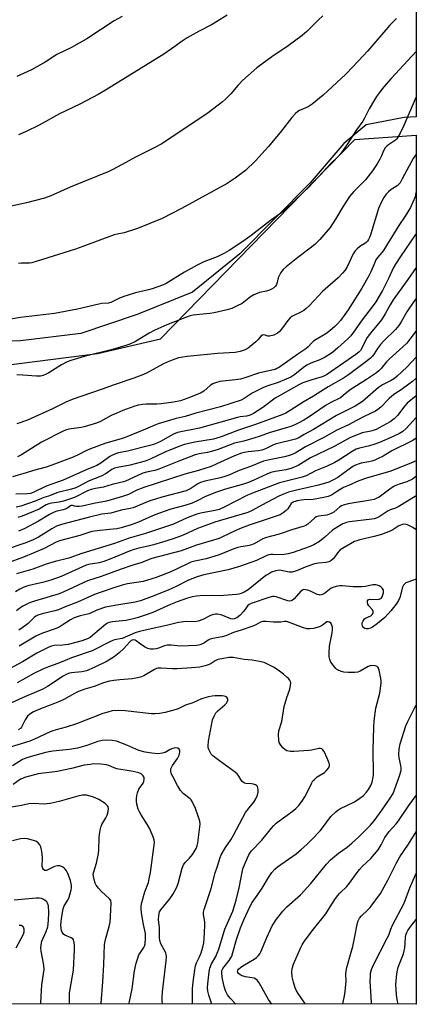
# Model space of a CAD drawing. Units: inches. Extents: x 1261770 to 1267770, y 589449 to 593450.
# Drawn here: x 1267619 to 1267770, y 589449 to 589825 of the extents above; entities that cross this region are included whole.
import ezdxf

# ---------------------------------------------------------------- set-up
doc = ezdxf.new("R2010")
doc.units = ezdxf.units.IN
doc.header["$MEASUREMENT"] = 0
for name, color, linetype in [('NTRL-Farm Land', 3, 'Continuous'), ('NTRL-Trees', 3, 'Continuous'), ('Undefined', 1, 'Continuous')]:
    doc.layers.add(name, color=color, linetype=linetype)

msp = doc.modelspace()

# ---------------------------------------------------------------- linework, layer by layer
at = {"layer": 'NTRL-Farm Land'}
msp.add_lwpolyline([(1267619.36, 589702.1), (1267592.23, 589701.43), (1267544.64, 589702.4), (1267529.32, 589710.04), (1267526.31, 589714.09), (1267523.98, 589716.46), (1267566.36, 589928.69), (1267647.29, 590283.57), (1267650.97, 590309.55), (1267665.26, 590368.27), (1267669.29, 590407.34), (1267770.27, 590845.57), (1267770.19, 589787.54), (1267765.61, 589787.31), (1267751.15, 589784.55), (1267742.68, 589777.4), (1267729.83, 589762.39), (1267702.99, 589735.34), (1267684.94, 589720.65), (1267663.85, 589712.24), (1267642.37, 589704.95)], close=True, dxfattribs=at)
at = {"layer": 'NTRL-Trees'}
msp.add_lwpolyline([(1267291.83, 590602.21), (1267240.08, 590471.24), (1267232.61, 590448.76), (1267172.03, 590318.47), (1267161.94, 590231.46), (1267179.59, 590152.01), (1267231.48, 590061.1), (1267251.58, 590000.86), (1267282.82, 589944.86), (1267324.27, 589884.91), (1267376.35, 589815.23), (1267448.13, 589737.82), (1267489.96, 589709.75), (1267567.04, 589686.96), (1267648.67, 589697.27), (1267672.76, 589702.9), (1267746.81, 589778.89), (1267770.18, 589780.61), (1267770.15, 589449.22), (1266640.25, 589449.34)], dxfattribs=at)
at = {"layer": 'Undefined'}
for points, elevation in [([(1267734.67, 589826.04), (1267732.94, 589824.52), (1267728.47, 589820.09), (1267726.76, 589818.6), (1267721.41, 589814.59), (1267715.23, 589810.42), (1267709.51, 589806.17), (1267704, 589801.35), (1267702.2, 589799.43), (1267699.53, 589796.33), (1267697.5, 589794.27), (1267696.43, 589793.3), (1267690.86, 589789.05), (1267673.2, 589777.27), (1267670.58, 589775.86), (1267663.23, 589772.17), (1267659.55, 589770.09), (1267654.57, 589767.49), (1267652.98, 589766.74), (1267638.33, 589760.77), (1267630.92, 589757.47), (1267628.51, 589756.58), (1267621.58, 589754.79), (1267613.52, 589752.93)], 652), ([(1267658.15, 589825.81), (1267655.11, 589824.12), (1267644.68, 589817.26), (1267638.78, 589814.02), (1267633.24, 589811.3), (1267628.74, 589808.32), (1267623.53, 589805.51), (1267617.96, 589802.88)], 656), ([(1267762.72, 589825), (1267760.15, 589822.46), (1267751.78, 589812.71), (1267746.11, 589806.56), (1267743.45, 589803.84), (1267734.71, 589795.79), (1267730.6, 589792.4), (1267729.03, 589791.36), (1267725.67, 589789.97), (1267725.03, 589789.53), (1267724.16, 589788.76), (1267722.76, 589787.27), (1267718.83, 589782.23), (1267713.89, 589776.26), (1267708.99, 589770.81), (1267705.17, 589767.14), (1267701.26, 589764.13), (1267698.13, 589762.14), (1267680.71, 589752.57), (1267673.41, 589748.79), (1267663.98, 589744.96), (1267658.82, 589743.38), (1267656.22, 589742.84), (1267655.1, 589742.53), (1267643.11, 589738.1), (1267640.28, 589737.12), (1267625.29, 589732.4), (1267623.65, 589731.94), (1267622.81, 589731.8), (1267619.67, 589731.73), (1267618.56, 589731.59)], 650), ([(1267698.19, 589826.29), (1267694.47, 589823.95), (1267692.21, 589822.61), (1267687.49, 589820.26), (1267682.88, 589817.6), (1267681.01, 589816.35), (1267676.97, 589813.41), (1267674.01, 589811.47), (1267652.42, 589798.07), (1267648.95, 589796.02), (1267641.94, 589792.34), (1267634.25, 589788.7), (1267626.5, 589784.38), (1267621.25, 589781.81), (1267618.64, 589780.74)], 654), ([(1267770.18, 589812.4), (1267760.66, 589802.18), (1267757.83, 589798.95), (1267756.59, 589797.37), (1267755.06, 589795.28), (1267754.29, 589794.06), (1267752.31, 589790.55), (1267750.52, 589787.06), (1267749.83, 589785.88), (1267747.47, 589782.57), (1267743.83, 589776.85), (1267741.5, 589773.54), (1267740.4, 589772.31), (1267737.71, 589769.8), (1267732.99, 589764.67), (1267729.16, 589760.66), (1267727.28, 589758.79), (1267719.99, 589751.89), (1267718.98, 589751.01), (1267714.65, 589747.98), (1267707.28, 589742.27), (1267704.45, 589740.29), (1267698.86, 589736.57), (1267697.12, 589735.52), (1267694.31, 589734.14), (1267689.3, 589732.27), (1267686.69, 589731.05), (1267681.85, 589728.29), (1267674.92, 589724.02), (1267673.55, 589723.43), (1267669.61, 589721.97), (1267668.18, 589721.54), (1267663.25, 589720.44), (1267658.41, 589718.98), (1267656.8, 589718.35), (1267653.82, 589716.78), (1267652.87, 589716.48), (1267650.37, 589716.32), (1267649.24, 589716.16), (1267641.08, 589714.21), (1267632.31, 589712.55), (1267619.38, 589711.07), (1267612.51, 589709.93)], 648), ([(1267770.18, 589795.14), (1267765.48, 589784.21), (1267764.1, 589781.32), (1267763.27, 589779.79), (1267762.81, 589779.15), (1267762.32, 589778.67), (1267759.68, 589776.88), (1267759, 589776.33), (1267758.44, 589775.71), (1267757.78, 589774.56), (1267757.01, 589772.68), (1267756.35, 589771.39), (1267755.3, 589769.65), (1267753.53, 589766.97), (1267751.84, 589764.62), (1267750.93, 589763.48), (1267746.45, 589759.03), (1267744.77, 589757.12), (1267742.23, 589753.23), (1267739.49, 589748.49), (1267737.47, 589745.38), (1267733.48, 589740.78), (1267731.61, 589738.93), (1267729.83, 589737.43), (1267725.04, 589733.91), (1267720.62, 589730.3), (1267719.53, 589729.29), (1267718.66, 589728.17), (1267717.93, 589726.96), (1267717.61, 589726.17), (1267717.21, 589724.44), (1267716.94, 589723.63), (1267716.58, 589722.97), (1267715.95, 589722.34), (1267715.08, 589721.79), (1267714.27, 589721.45), (1267713.14, 589721.11), (1267710.42, 589720.54), (1267708.26, 589719.65), (1267707.02, 589718.91), (1267703.81, 589716.42), (1267702, 589715.45), (1267699.87, 589714.47), (1267698.16, 589713.97), (1267693.19, 589712.84), (1267691.52, 589712.59), (1267685.21, 589711.9), (1267684.07, 589711.65), (1267682.67, 589711.2), (1267675.17, 589708.29), (1267670.54, 589706.16), (1267668.47, 589705.08), (1267663.15, 589701.86), (1267661.09, 589700.88), (1267659.46, 589700.32), (1267654.49, 589698.83), (1267643.63, 589696.19), (1267638.48, 589694.67), (1267637.11, 589694.08), (1267634.99, 589693), (1267630.12, 589689.94), (1267629.1, 589689.41), (1267628.04, 589688.99), (1267626.92, 589688.73), (1267625.47, 589688.66), (1267620.18, 589689.12), (1267617.91, 589689.14)], 646), ([(1267770.18, 589773.26), (1267769.95, 589772.98), (1267769.02, 589771.64), (1267764.91, 589763.85), (1267764.05, 589762.42), (1267763.56, 589761.82), (1267762.93, 589761.27), (1267760.73, 589759.85), (1267759.69, 589758.99), (1267758.77, 589758.03), (1267757.94, 589756.85), (1267756.96, 589755.08), (1267755.88, 589752.54), (1267752.98, 589742.94), (1267752.57, 589741.85), (1267752.07, 589740.84), (1267751.63, 589740.15), (1267751.12, 589739.61), (1267750.69, 589739.3), (1267748.72, 589738.17), (1267747.68, 589737.27), (1267746.94, 589736.47), (1267746.2, 589735.27), (1267743.9, 589730.38), (1267743.06, 589729.01), (1267742.1, 589727.89), (1267740.45, 589726.17), (1267734.49, 589720.9), (1267729.53, 589715.64), (1267728.29, 589714.42), (1267727.41, 589713.76), (1267726.25, 589713.02), (1267723.51, 589711.86), (1267722.82, 589711.46), (1267722.18, 589710.97), (1267721.26, 589709.89), (1267718.91, 589706.63), (1267718.01, 589705.63), (1267717.4, 589705.11), (1267715.9, 589704.36), (1267714.34, 589703.88), (1267713.61, 589703.87), (1267712.58, 589704.32), (1267712.19, 589704.41), (1267711.58, 589704.3), (1267711.01, 589703.91), (1267709.92, 589702.61), (1267709.1, 589701.8), (1267706.19, 589699.41), (1267704.99, 589698.67), (1267703.1, 589698.07), (1267701.18, 589697.71), (1267694.48, 589697.3), (1267682.88, 589696.2), (1267679.64, 589695.63), (1267677.17, 589694.78), (1267675.29, 589694.02), (1267673.68, 589693.25), (1267667.44, 589689.85), (1267665.62, 589689.02), (1267662.51, 589687.86), (1267655.11, 589685.4), (1267650.49, 589683.75), (1267639.02, 589679.83), (1267636.58, 589678.73), (1267631.59, 589676.17), (1267621.97, 589671.86), (1267617.9, 589670.46)], 644), ([(1267770.18, 589759.07), (1267770.02, 589758.07), (1267769.77, 589757.01), (1267769, 589754.97), (1267768.04, 589753.04), (1267766, 589749.62), (1267763.64, 589746.13), (1267757.92, 589736.84), (1267757.24, 589735.9), (1267755.51, 589733.96), (1267754.89, 589733.05), (1267754.39, 589732.02), (1267752.98, 589728.51), (1267752.2, 589726.96), (1267749.45, 589722.2), (1267744.32, 589713.91), (1267743.07, 589712.14), (1267741.38, 589709.94), (1267740.26, 589708.67), (1267739.25, 589707.66), (1267737.27, 589705.98), (1267735.78, 589704.85), (1267732.06, 589702.68), (1267731.08, 589702.03), (1267730.28, 589701.27), (1267729.01, 589699.83), (1267728.13, 589699.12), (1267725.13, 589697.11), (1267718.06, 589692.16), (1267717.05, 589691.55), (1267716.4, 589691.25), (1267715.24, 589690.92), (1267710.15, 589689.84), (1267704.87, 589688.03), (1267703.17, 589687.57), (1267701.15, 589687.24), (1267695.39, 589686.59), (1267693.69, 589686.17), (1267692.63, 589685.71), (1267691.68, 589685.1), (1267689.24, 589683.01), (1267688.03, 589682.24), (1267683.21, 589680.27), (1267680.31, 589679.25), (1267677.63, 589678.75), (1267673.02, 589678.18), (1267671.36, 589678.06), (1267667.22, 589678.01), (1267665.81, 589677.9), (1267664.19, 589677.63), (1267662.53, 589677.12), (1267658.4, 589675.62), (1267656.03, 589674.61), (1267653.95, 589673.63), (1267649.9, 589671.46), (1267648.32, 589670.78), (1267643.63, 589669.32), (1267642.51, 589669.11), (1267637.84, 589668.47), (1267636.87, 589668.23), (1267635.89, 589667.85), (1267627.41, 589663.47), (1267619.76, 589658.71), (1267618.25, 589657.87)], 642), ([(1267770.18, 589742.98), (1267769.97, 589742.71), (1267764.25, 589734.36), (1267762.33, 589731.42), (1267761.5, 589729.9), (1267759.78, 589726.19), (1267757.38, 589721.39), (1267756.12, 589719.15), (1267754.78, 589716.98), (1267753.44, 589715.05), (1267749.68, 589710.11), (1267746.38, 589705.41), (1267745.35, 589704.07), (1267744.15, 589702.86), (1267740.28, 589699.44), (1267738.25, 589697.73), (1267736.96, 589696.76), (1267735.5, 589695.91), (1267733.43, 589694.85), (1267730.04, 589693.62), (1267728.49, 589692.87), (1267727.31, 589692.04), (1267723.93, 589689.29), (1267722.39, 589688.34), (1267717.65, 589686.22), (1267713.61, 589685.04), (1267711.99, 589684.4), (1267707.71, 589682.26), (1267704.61, 589680.15), (1267703.44, 589679.55), (1267695.63, 589676.97), (1267686.25, 589674.54), (1267682.18, 589673.33), (1267678.69, 589672.5), (1267671.86, 589670.54), (1267670.57, 589670.04), (1267666.99, 589668.42), (1267658.67, 589665.1), (1267651.84, 589663.11), (1267646.07, 589660.94), (1267644.21, 589660.16), (1267641.63, 589658.8), (1267639.37, 589657.77), (1267631.31, 589654.76), (1267629.13, 589654.03), (1267624.29, 589652.78), (1267621.45, 589651.78), (1267616.36, 589650.35)], 640), ([(1267770.18, 589730.09), (1267767.03, 589725.5), (1267761.44, 589717.79), (1267760.29, 589715.93), (1267758.43, 589712.4), (1267757.03, 589710.11), (1267752.74, 589705.03), (1267751.54, 589703.44), (1267750.71, 589701.97), (1267749.51, 589699.36), (1267748.96, 589698.51), (1267748.38, 589697.89), (1267747.22, 589696.99), (1267736.38, 589689.43), (1267735.27, 589688.77), (1267734.41, 589688.38), (1267730, 589687.16), (1267727.06, 589686.12), (1267725.51, 589685.42), (1267716.47, 589680.3), (1267711.69, 589676.75), (1267708.2, 589674.42), (1267706.9, 589673.77), (1267705.54, 589673.4), (1267703.16, 589673.17), (1267702.11, 589672.97), (1267695.75, 589671.08), (1267687.59, 589668.9), (1267679.25, 589667.17), (1267677.65, 589666.56), (1267672.68, 589663.74), (1267670.5, 589662.78), (1267668.63, 589662.24), (1267660.09, 589660.13), (1267656.67, 589659.39), (1267655.54, 589659.05), (1267654.16, 589658.49), (1267653.39, 589658.07), (1267649.97, 589655.49), (1267648.47, 589654.61), (1267644.41, 589652.94), (1267635.66, 589649.09), (1267629.08, 589646.79), (1267624.19, 589644.39), (1267623.11, 589644.01), (1267621.89, 589643.79), (1267617.56, 589643.66)], 638), ([(1267770.18, 589718.29), (1267769.33, 589717.16), (1267766.7, 589713.21), (1267764.49, 589709.33), (1267763.56, 589707.94), (1267762.3, 589706.43), (1267757.88, 589702.09), (1267756.6, 589700.71), (1267755.45, 589699.22), (1267754.21, 589697.18), (1267753.61, 589696.36), (1267752.84, 589695.59), (1267751.06, 589694.17), (1267744.43, 589689.21), (1267742.47, 589687.9), (1267736.66, 589684.55), (1267731.1, 589681), (1267727.14, 589678.81), (1267722.2, 589675.6), (1267720.49, 589674.58), (1267719.36, 589674.03), (1267708.97, 589670.27), (1267702.44, 589668.12), (1267695.81, 589665.5), (1267692.89, 589664.7), (1267685.88, 589663.56), (1267681.86, 589662.6), (1267679.66, 589661.83), (1267674.38, 589659.72), (1267668.74, 589657.1), (1267666.85, 589656.33), (1267661.21, 589654.73), (1267656.31, 589653.85), (1267655.17, 589653.58), (1267654.23, 589653.13), (1267651.96, 589651.55), (1267650.16, 589650.5), (1267645.47, 589648.73), (1267641.25, 589646.55), (1267640.02, 589645.99), (1267638.77, 589645.59), (1267633.55, 589644.29), (1267630.06, 589642.96), (1267628.3, 589642.38), (1267624.98, 589641.01), (1267619.44, 589639.17), (1267617.74, 589638.71)], 636), ([(1267770.17, 589706.01), (1267767.85, 589702.84), (1267766.63, 589701.3), (1267765.17, 589699.85), (1267759.88, 589695.14), (1267758.93, 589694.12), (1267756.89, 589691.57), (1267756.14, 589690.83), (1267755.11, 589689.98), (1267751.28, 589687.42), (1267745.1, 589683.47), (1267742.44, 589681.29), (1267741.3, 589680.46), (1267737.63, 589678.58), (1267735.87, 589677.57), (1267729.08, 589672.96), (1267727.33, 589671.86), (1267725.79, 589670.99), (1267724.23, 589670.26), (1267722.39, 589669.49), (1267720.7, 589668.92), (1267714.13, 589667.05), (1267710.37, 589665.63), (1267708.7, 589665.11), (1267704.48, 589663.93), (1267700.93, 589663.16), (1267694.71, 589660.76), (1267692.59, 589660.07), (1267690.69, 589659.57), (1267687.51, 589659.09), (1267685.94, 589658.63), (1267679.78, 589656.31), (1267672.15, 589653.24), (1267670.56, 589652.75), (1267667.43, 589652.09), (1267666.02, 589651.66), (1267659.13, 589648.55), (1267654.25, 589647.38), (1267651.04, 589646.42), (1267647.89, 589645.89), (1267646.35, 589645.53), (1267644.86, 589644.92), (1267639.95, 589642.43), (1267635.73, 589640.97), (1267634.14, 589640.59), (1267631.23, 589640.31), (1267630.14, 589640.07), (1267629.15, 589639.62), (1267627.52, 589638.58), (1267626.51, 589638.03), (1267619.98, 589635.31), (1267618.34, 589634.74)], 634), ([(1267770.17, 589695.97), (1267766.71, 589692.09), (1267762.96, 589688.68), (1267761.92, 589687.84), (1267760.69, 589687.02), (1267757.35, 589685.34), (1267755.84, 589684.41), (1267749.69, 589679.03), (1267748.37, 589678.08), (1267747, 589677.26), (1267739.88, 589673.71), (1267731.01, 589668.36), (1267727.55, 589666.47), (1267725.18, 589665.04), (1267724.18, 589664.6), (1267716.45, 589662.76), (1267715.6, 589662.41), (1267712.73, 589660.94), (1267711.4, 589660.49), (1267709.97, 589660.24), (1267706.16, 589659.84), (1267704.75, 589659.59), (1267703.64, 589659.28), (1267700.95, 589658.26), (1267694.27, 589655.2), (1267692, 589654.29), (1267687.16, 589652.74), (1267681.98, 589651.34), (1267666.39, 589646.28), (1267663.68, 589645.28), (1267660.52, 589643.6), (1267658.22, 589642.81), (1267652.17, 589641.08), (1267647.25, 589640.18), (1267642.88, 589639.14), (1267641.78, 589639.03), (1267640.7, 589639.03), (1267639.95, 589639.13), (1267639.14, 589639.4), (1267638.73, 589639.4), (1267638.37, 589639.22), (1267637.43, 589638.47), (1267636.71, 589638.1), (1267635.65, 589637.77), (1267633.2, 589637.2), (1267632.14, 589636.84), (1267630.38, 589635.89), (1267626.27, 589633.38), (1267620.96, 589630.55), (1267618.53, 589629.64)], 632), ([(1267770.17, 589687.89), (1267768.84, 589686.68), (1267767.44, 589685.6), (1267764.55, 589683.52), (1267762.14, 589681.99), (1267760.94, 589681.1), (1267759.87, 589680.13), (1267756.71, 589676.88), (1267755.58, 589675.95), (1267754.67, 589675.35), (1267750.62, 589673.48), (1267747.48, 589671.75), (1267744.39, 589670.17), (1267739.98, 589668.14), (1267735, 589665.3), (1267728.06, 589661.73), (1267724.09, 589659.37), (1267722.28, 589658.58), (1267720.04, 589657.95), (1267714.31, 589656.81), (1267712.06, 589656.23), (1267707.03, 589654.24), (1267702.67, 589652.72), (1267698.74, 589650.98), (1267697.21, 589650.41), (1267695.61, 589649.94), (1267689.6, 589648.59), (1267687.96, 589648.12), (1267686.96, 589647.63), (1267684.33, 589645.85), (1267682.5, 589645.01), (1267673.28, 589642.58), (1267670.85, 589641.85), (1267668.71, 589641.1), (1267662.31, 589638.52), (1267661.17, 589638.24), (1267657.73, 589637.61), (1267653.73, 589636.48), (1267650.35, 589636.02), (1267645.16, 589634.85), (1267635, 589632.13), (1267633.1, 589631.47), (1267631.33, 589630.53), (1267626.18, 589627.28), (1267624.23, 589626.24), (1267621.4, 589625.17), (1267613.09, 589622.35)], 630), ([(1267770.17, 589681.13), (1267766.78, 589678.33), (1267765.85, 589677.35), (1267763.05, 589673.74), (1267761.83, 589672.41), (1267760.25, 589671.31), (1267756.16, 589668.99), (1267754.92, 589668.38), (1267753.82, 589667.94), (1267752.96, 589667.7), (1267749.67, 589667.02), (1267744.92, 589665.19), (1267738.93, 589661.92), (1267729.93, 589657.51), (1267725.26, 589654.68), (1267722.79, 589653.62), (1267720.67, 589653.03), (1267716.49, 589652.37), (1267714.78, 589651.92), (1267713.28, 589651.31), (1267708.3, 589648.98), (1267706.28, 589648.14), (1267704.34, 589647.5), (1267697.55, 589645.57), (1267694.14, 589644.41), (1267689.88, 589642.77), (1267686.91, 589641.26), (1267684.75, 589640.3), (1267682.04, 589639.41), (1267676.73, 589637.92), (1267672, 589636.3), (1267669.71, 589635.41), (1267664.32, 589633.06), (1267661.54, 589632.05), (1267657.76, 589630.92), (1267656.12, 589630.54), (1267653.3, 589630.19), (1267648.57, 589629.77), (1267646.61, 589629.44), (1267641.92, 589627.97), (1267634.18, 589625.91), (1267632.92, 589625.38), (1267628.33, 589623.01), (1267624.17, 589621.15), (1267620.53, 589619.71), (1267614.28, 589617.45)], 628), ([(1267770.17, 589672.86), (1267766.44, 589668.75), (1267765.1, 589667.62), (1267763.83, 589666.8), (1267761.5, 589665.68), (1267756.23, 589663.41), (1267754.13, 589662.59), (1267752.48, 589662.08), (1267748.6, 589661.23), (1267747.39, 589660.8), (1267745.78, 589659.92), (1267740.76, 589656.67), (1267739.23, 589655.76), (1267736.32, 589654.39), (1267731.77, 589652.53), (1267728.32, 589650.72), (1267726.73, 589650.2), (1267718.09, 589647.96), (1267707.81, 589644.1), (1267705.89, 589643.27), (1267696.96, 589638.74), (1267695.09, 589637.89), (1267693.57, 589637.49), (1267688.61, 589636.6), (1267686.63, 589636.05), (1267682.92, 589634.68), (1267677.74, 589632.28), (1267667.01, 589628.67), (1267660.79, 589626.87), (1267655.25, 589624.95), (1267642.71, 589621.09), (1267637.83, 589619.33), (1267632.52, 589618.03), (1267629.11, 589617.03), (1267624.01, 589615.08), (1267617.78, 589613.34)], 626), ([(1267770.17, 589665.04), (1267769.7, 589664.7), (1267768.68, 589664.06), (1267760.9, 589660.27), (1267757.58, 589658.24), (1267755.53, 589657.13), (1267754.48, 589656.63), (1267753.36, 589656.23), (1267752.17, 589655.98), (1267749.25, 589655.55), (1267748.42, 589655.31), (1267747.1, 589654.76), (1267746.1, 589654.22), (1267745.15, 589653.58), (1267740.4, 589650.06), (1267738.65, 589649.11), (1267736.89, 589648.31), (1267733, 589647.17), (1267724.05, 589645.14), (1267721.56, 589644.45), (1267720.21, 589643.98), (1267717.91, 589642.91), (1267711.37, 589639.52), (1267707.63, 589637.41), (1267705.97, 589636.69), (1267693.45, 589632.96), (1267689.59, 589631.67), (1267686.87, 589630.62), (1267681.4, 589628.05), (1267677.6, 589626.64), (1267673.48, 589625.35), (1267670.07, 589624.4), (1267668.08, 589623.9), (1267664.42, 589623.12), (1267662.69, 589622.62), (1267660.5, 589621.79), (1267653.84, 589618.99), (1267651.09, 589617.98), (1267649.39, 589617.54), (1267645.3, 589616.89), (1267644.34, 589616.65), (1267634.86, 589612.32), (1267630.95, 589610.9), (1267628.29, 589610.11), (1267622.18, 589608.75), (1267620.34, 589608.13), (1267619.11, 589607.5), (1267617.42, 589606.49)], 624), ([(1267701.41, 589449.22), (1267699.31, 589451.5), (1267698.33, 589452.88), (1267697.57, 589454.38), (1267697.02, 589455.98), (1267696.23, 589459.38), (1267696.06, 589461.28), (1267696.14, 589462.05), (1267696.52, 589462.88), (1267698.87, 589465.89), (1267699.87, 589467.62), (1267700.35, 589469.03), (1267701.72, 589473.88), (1267703.27, 589478.38), (1267704.51, 589481.46), (1267706.74, 589486.32), (1267707.71, 589488.02), (1267709.59, 589490.64), (1267711.52, 589493.52), (1267713.89, 589497.52), (1267715.21, 589499.49), (1267716.3, 589500.68), (1267717.33, 589501.6), (1267724.43, 589506.57), (1267726.39, 589508.21), (1267728.51, 589510.13), (1267730.56, 589512.12), (1267733.55, 589515.31), (1267734.48, 589516.46), (1267737.7, 589520.79), (1267739.52, 589522.56), (1267740.4, 589523.24), (1267741.14, 589523.68), (1267746.69, 589526.44), (1267748.79, 589527.84), (1267750.11, 589528.88), (1267751.22, 589530.06), (1267752.05, 589531.14), (1267752.89, 589532.61), (1267753.4, 589533.93), (1267753.87, 589535.87), (1267754, 589537), (1267753.76, 589546.18), (1267754.08, 589554.77), (1267754.24, 589557.27), (1267754.87, 589562.08), (1267756.32, 589567.86), (1267756.66, 589569.72), (1267756.87, 589571.67), (1267756.88, 589572.51), (1267756.78, 589573.39), (1267756.14, 589576.6), (1267755.86, 589577.38), (1267755.58, 589577.79), (1267755.38, 589577.95), (1267754.63, 589578.24), (1267753.49, 589578.38), (1267752.66, 589578.28), (1267751.91, 589577.99), (1267748.92, 589576.24), (1267747.93, 589575.9), (1267746.88, 589575.71), (1267744.29, 589575.67), (1267742.58, 589575.82), (1267741.77, 589576.04), (1267740.73, 589576.47), (1267740.02, 589576.89), (1267739.6, 589577.26), (1267738.51, 589578.53), (1267737.71, 589579.69), (1267737.29, 589580.66), (1267737.05, 589581.67), (1267737.02, 589583.11), (1267737.2, 589585.7), (1267738.17, 589590.77), (1267738.33, 589592.13), (1267738.26, 589592.98), (1267737.96, 589594.08), (1267737.72, 589594.54), (1267737.21, 589594.94), (1267736.61, 589595.06), (1267736.2, 589594.97), (1267735.6, 589594.62), (1267734.38, 589593.66), (1267733.33, 589593.18), (1267731.05, 589592.53), (1267729.62, 589592.31), (1267728.53, 589592.42), (1267726.92, 589592.83), (1267723.57, 589594.09), (1267721.57, 589594.95), (1267720.79, 589595.16), (1267720.05, 589595.18), (1267718.65, 589594.91), (1267717.8, 589594.87), (1267715.78, 589594.94), (1267712.86, 589595.21), (1267711.75, 589595.14), (1267710.81, 589594.84), (1267709.02, 589593.84), (1267707.98, 589593.37), (1267703.52, 589591.86), (1267700.61, 589590.97), (1267697.66, 589589.69), (1267696.3, 589589.34), (1267692.7, 589588.69), (1267691.63, 589588.41), (1267690.9, 589588.07), (1267689.46, 589587.04), (1267688.73, 589586.62), (1267687.69, 589586.21), (1267686.57, 589586), (1267680.19, 589585.73), (1267676.79, 589586.07), (1267675.31, 589586.09), (1267674.24, 589585.86), (1267671.91, 589584.94), (1267671.1, 589584.7), (1267670.01, 589584.55), (1267668.91, 589584.55), (1267667.87, 589584.8), (1267666.84, 589585.32), (1267665.08, 589586.48), (1267663.46, 589587.8), (1267663.03, 589588.06), (1267662.59, 589588.16), (1267661.95, 589588.08), (1267661.55, 589587.9), (1267660.98, 589587.45), (1267658.8, 589584.88), (1267657.02, 589583.19), (1267655.03, 589581.69), (1267652.38, 589580.09), (1267647.47, 589577.59), (1267644.57, 589576.29), (1267642.76, 589575.91), (1267638.79, 589575.63), (1267638.02, 589575.45), (1267637.06, 589575.08), (1267635.58, 589574.26), (1267629.59, 589570.36), (1267627.81, 589569.34), (1267621.27, 589566.52), (1267614.73, 589563.59)], 612), ([(1267692.3, 589449.22), (1267691.13, 589452.7), (1267690.79, 589454.25), (1267690.71, 589455.6), (1267690.78, 589457.02), (1267691.29, 589461.65), (1267691.55, 589463.02), (1267692.2, 589464.63), (1267693.77, 589467.42), (1267694.37, 589468.68), (1267694.93, 589470.28), (1267696.72, 589476.25), (1267697.28, 589477.89), (1267700.3, 589484.67), (1267701.54, 589488.89), (1267702.72, 589493.61), (1267704.13, 589500.85), (1267704.95, 589503.02), (1267706.35, 589506.21), (1267706.77, 589506.89), (1267707.44, 589507.72), (1267711.4, 589511.73), (1267714.99, 589516.36), (1267715.91, 589517.42), (1267716.82, 589518.22), (1267722.95, 589522.78), (1267724.29, 589523.9), (1267725.32, 589524.93), (1267726.61, 589526.52), (1267727.71, 589528.25), (1267728.83, 589530.26), (1267730.3, 589533.43), (1267730.86, 589534.38), (1267731.4, 589534.97), (1267732.51, 589535.88), (1267735.24, 589537.63), (1267735.93, 589538.16), (1267736.75, 589539.21), (1267737.15, 589540.14), (1267737.19, 589540.63), (1267737.08, 589541.15), (1267736.33, 589543.01), (1267735.1, 589545.64), (1267734.64, 589546.28), (1267734.27, 589546.55), (1267733.66, 589546.71), (1267733.14, 589546.7), (1267730.38, 589546.13), (1267729.26, 589545.97), (1267723.61, 589545.59), (1267722.28, 589545.65), (1267720.92, 589545.9), (1267720.2, 589546.25), (1267719.41, 589547), (1267718.39, 589548.35), (1267718.01, 589549.08), (1267717.83, 589549.92), (1267717.75, 589551.97), (1267717.86, 589553.42), (1267719, 589556.99), (1267719.82, 589562.71), (1267720.88, 589566.14), (1267722.08, 589569.4), (1267722.35, 589570.73), (1267722.36, 589571.77), (1267722.02, 589572.75), (1267721.56, 589573.4), (1267720.95, 589573.98), (1267719.6, 589575.04), (1267717.53, 589576.59), (1267715.86, 589577.69), (1267713.82, 589578.81), (1267712.22, 589579.51), (1267710.52, 589579.92), (1267707.64, 589580.42), (1267704.63, 589580.64), (1267700.46, 589581.41), (1267699.61, 589581.45), (1267698.72, 589581.38), (1267696.07, 589580.97), (1267694.64, 589580.62), (1267693.58, 589580.12), (1267692.06, 589579.09), (1267691.31, 589578.7), (1267689.72, 589578.21), (1267687.78, 589577.78), (1267684.6, 589577.44), (1267679.11, 589577.09), (1267677.34, 589577.12), (1267673.04, 589577.41), (1267671.66, 589577.35), (1267671.14, 589577.21), (1267670.41, 589576.88), (1267666.41, 589574.41), (1267665.08, 589573.91), (1267663.36, 589573.52), (1267661.9, 589573.28), (1267657.21, 589572.95), (1267654.99, 589572.69), (1267653.29, 589572.36), (1267651.03, 589571.77), (1267647.38, 589570.41), (1267643.85, 589569.35), (1267641.5, 589568.47), (1267639.95, 589567.73), (1267635.81, 589565.43), (1267634.23, 589564.64), (1267632.36, 589563.86), (1267626.95, 589561.9), (1267624.34, 589560.73), (1267622.88, 589559.79), (1267622.06, 589559.02), (1267621.11, 589557.63), (1267619.79, 589554.9), (1267619.32, 589554.38), (1267618.41, 589553.82)], 610), ([(1267684.92, 589449.23), (1267684.91, 589451.94), (1267684.99, 589455.23), (1267685.19, 589457.69), (1267685.81, 589462.31), (1267686.1, 589463.91), (1267686.49, 589465.04), (1267687.59, 589467.26), (1267688.25, 589468.83), (1267688.93, 589471.04), (1267689.29, 589472.69), (1267689.44, 589474.13), (1267689.68, 589479.25), (1267689.58, 589480.65), (1267689.11, 589483.48), (1267689.12, 589484.28), (1267689.36, 589485.41), (1267692.01, 589493.42), (1267693.52, 589499.28), (1267694.5, 589501.9), (1267695.44, 589505.16), (1267695.85, 589506.23), (1267697.48, 589509), (1267699.51, 589511.92), (1267700.58, 589513.68), (1267705.19, 589522.33), (1267706.5, 589524.17), (1267708.26, 589526.33), (1267709.07, 589527.58), (1267709.71, 589528.91), (1267709.91, 589530.06), (1267709.95, 589530.93), (1267709.88, 589531.76), (1267709.69, 589532.22), (1267709.36, 589532.57), (1267708.92, 589532.83), (1267708.16, 589533.12), (1267707.44, 589533.24), (1267705.32, 589533.36), (1267704.8, 589533.52), (1267704.33, 589533.78), (1267703.76, 589534.34), (1267702.59, 589536.22), (1267701.9, 589537.06), (1267700.77, 589537.99), (1267695.28, 589541.99), (1267692.7, 589544), (1267692.07, 589544.61), (1267691.73, 589545.06), (1267691.12, 589546.35), (1267690.9, 589547.17), (1267690.85, 589547.75), (1267690.97, 589549.54), (1267692.56, 589557.71), (1267693.26, 589559.35), (1267693.87, 589560.35), (1267694.65, 589561.15), (1267697.31, 589563.39), (1267697.88, 589564.01), (1267698.18, 589564.47), (1267698.44, 589565.17), (1267698.39, 589565.73), (1267697.99, 589566.34), (1267697.57, 589566.6), (1267697.06, 589566.72), (1267696.22, 589566.78), (1267693.6, 589566.77), (1267692.45, 589566.68), (1267690.99, 589566.37), (1267688.41, 589565.63), (1267685.06, 589564.14), (1267682.22, 589563.28), (1267679.48, 589561.87), (1267678.7, 589561.55), (1267674.49, 589560.46), (1267672.33, 589560.04), (1267670.7, 589559.91), (1267669.28, 589559.94), (1267659.25, 589561.06), (1267656.63, 589561.18), (1267654.3, 589561.05), (1267652.62, 589560.65), (1267650.68, 589560.08), (1267640.67, 589556.12), (1267636.82, 589554.9), (1267632.93, 589553.89), (1267631.32, 589553.34), (1267629.22, 589552.47), (1267625.82, 589550.77), (1267622.92, 589549.59), (1267613.76, 589546.79)], 608), ([(1267673.48, 589449.23), (1267673.36, 589450.65), (1267673.36, 589452.07), (1267673.49, 589453.97), (1267674.92, 589465.85), (1267675.01, 589467.52), (1267674.95, 589468.05), (1267674.71, 589468.83), (1267672.9, 589472.23), (1267672.51, 589473.49), (1267672.4, 589474.56), (1267672.33, 589478.42), (1267672, 589481.61), (1267672.07, 589483.05), (1267672.41, 589484.43), (1267672.8, 589485.17), (1267676.34, 589489.4), (1267677.42, 589491.12), (1267678.83, 589493.65), (1267679.45, 589495.23), (1267681.04, 589501.08), (1267681.56, 589502.4), (1267682.16, 589503.27), (1267683.79, 589504.97), (1267684.93, 589506.34), (1267685.62, 589507.31), (1267686.29, 589508.58), (1267686.72, 589509.64), (1267686.98, 589510.73), (1267687.85, 589517.92), (1267687.75, 589519.03), (1267687.15, 589520.92), (1267686.04, 589523.87), (1267684.83, 589526.48), (1267684.36, 589527.19), (1267683.98, 589527.6), (1267681.32, 589529.64), (1267680.39, 589530.68), (1267679.22, 589532.59), (1267677.38, 589536.01), (1267676.83, 589537.24), (1267676.66, 589538.27), (1267676.72, 589539.01), (1267676.86, 589539.48), (1267677.25, 589540.2), (1267679.26, 589542.94), (1267679.87, 589544.19), (1267680.07, 589545.32), (1267680.05, 589546.1), (1267679.88, 589546.51), (1267679.36, 589546.84), (1267678.4, 589546.99), (1267677.38, 589546.77), (1267676.38, 589546.32), (1267674.45, 589545.21), (1267673.5, 589544.9), (1267671.78, 589544.76), (1267669.43, 589544.92), (1267666.86, 589545.29), (1267664.41, 589545.92), (1267659.83, 589547.96), (1267655.98, 589549.48), (1267654.24, 589549.81), (1267652.19, 589549.92), (1267650.52, 589549.73), (1267648.88, 589549.41), (1267644.67, 589547.86), (1267641.06, 589546.87), (1267637.98, 589546.34), (1267631.64, 589545.71), (1267630.19, 589545.5), (1267628.48, 589545.11), (1267623.37, 589543.64), (1267621.4, 589543.01), (1267620.17, 589542.51), (1267616.32, 589540.1)], 606), ([(1267660.7, 589449.23), (1267660.87, 589450.28), (1267661.96, 589455.17), (1267662.82, 589462.01), (1267663.43, 589464.84), (1267663.92, 589466.48), (1267664.53, 589468.06), (1267665.04, 589468.99), (1267666.37, 589470.87), (1267666.61, 589471.4), (1267666.82, 589472.24), (1267667.03, 589474.6), (1267667.01, 589476.21), (1267666.26, 589479.68), (1267665.54, 589484.05), (1267665.31, 589485.79), (1267665.33, 589486.66), (1267665.63, 589488.09), (1267666.72, 589492.07), (1267668.09, 589495.68), (1267668.47, 589497.1), (1267668.86, 589499.41), (1267670.39, 589510.94), (1267670.31, 589511.8), (1267670.08, 589512.62), (1267668.62, 589516.05), (1267667.83, 589517.58), (1267665.34, 589521.43), (1267664.66, 589522.61), (1267664.25, 589523.64), (1267663.75, 589525.54), (1267663.55, 589526.64), (1267663.53, 589527.46), (1267663.68, 589528.82), (1267663.92, 589529.89), (1267664.53, 589531.19), (1267666.1, 589533.47), (1267666.39, 589534.21), (1267666.51, 589534.99), (1267666.46, 589535.74), (1267666.15, 589536.37), (1267665.41, 589537.02), (1267664.44, 589537.45), (1267662.28, 589537.97), (1267656.05, 589539), (1267655.01, 589539.35), (1267652.98, 589540.23), (1267652.18, 589540.47), (1267649.92, 589540.74), (1267647.35, 589540.85), (1267645.94, 589540.7), (1267643.68, 589540.32), (1267638.77, 589539.14), (1267633.38, 589538.01), (1267631.34, 589537.68), (1267626.07, 589537.02), (1267620.89, 589535.64), (1267620.11, 589535.36), (1267619.39, 589535), (1267616.5, 589532.95)], 604), ([(1267650.07, 589449.23), (1267650.06, 589449.71), (1267650.73, 589457.74), (1267651.14, 589464.45), (1267651.4, 589471.98), (1267651.74, 589473.89), (1267653.13, 589478.86), (1267653.51, 589480.5), (1267653.72, 589482.75), (1267653.98, 589487.79), (1267653.73, 589488.79), (1267653.28, 589489.46), (1267650.08, 589492.36), (1267649.1, 589493.46), (1267648.23, 589494.64), (1267647.86, 589495.43), (1267647.42, 589496.85), (1267647.17, 589498), (1267647.11, 589498.86), (1267647.26, 589499.72), (1267648.31, 589503.08), (1267649.15, 589506.7), (1267649.26, 589508.06), (1267649.3, 589512.66), (1267649.47, 589514.08), (1267649.84, 589516.06), (1267650.12, 589517.07), (1267650.41, 589517.79), (1267651.9, 589520.31), (1267652.38, 589521.34), (1267652.74, 589522.78), (1267652.86, 589523.92), (1267652.78, 589524.45), (1267652.58, 589524.86), (1267651.6, 589525.77), (1267649.2, 589527.31), (1267647.87, 589527.95), (1267646.76, 589528.37), (1267644.45, 589528.93), (1267642.86, 589528.92), (1267641.22, 589528.6), (1267634.06, 589526.5), (1267630.72, 589525.78), (1267628.39, 589525.57), (1267624.12, 589525.8), (1267622.52, 589525.67), (1267619.67, 589525.04), (1267613.61, 589523.94)], 602), ([(1267638.07, 589449.23), (1267638.05, 589453.4), (1267638.24, 589455.04), (1267639.57, 589462.19), (1267640, 589470.09), (1267640, 589471.84), (1267639.73, 589473.25), (1267639.53, 589473.75), (1267639.25, 589474.18), (1267638.61, 589474.61), (1267636.24, 589475.59), (1267635.78, 589475.92), (1267635.43, 589476.29), (1267635.19, 589476.71), (1267634.94, 589477.4), (1267634.82, 589478.22), (1267634.79, 589479.34), (1267635.01, 589481.93), (1267635.56, 589485.63), (1267635.97, 589486.73), (1267637.41, 589488.98), (1267637.92, 589490.02), (1267638.68, 589492.81), (1267638.81, 589493.66), (1267638.79, 589494.51), (1267638.36, 589496.46), (1267637.37, 589499.07), (1267636.83, 589500.09), (1267636.35, 589500.79), (1267635.97, 589501.18), (1267635.3, 589501.64), (1267634.35, 589502), (1267633.4, 589502.02), (1267632.3, 589501.7), (1267629.28, 589500.23), (1267628.83, 589500.17), (1267628.6, 589500.22), (1267628.08, 589500.62), (1267627.83, 589501.04), (1267627.66, 589501.76), (1267627.63, 589502.56), (1267627.79, 589504.27), (1267627.78, 589505.14), (1267627.46, 589507.48), (1267627.09, 589509.2), (1267626.75, 589509.95), (1267626.06, 589510.78), (1267625.42, 589511.28), (1267624.36, 589511.72), (1267622.07, 589512.29), (1267620.69, 589512.41), (1267619.31, 589512.28), (1267616.36, 589511.56)], 600), ([(1267627.01, 589449.23), (1267627.08, 589449.87), (1267627.54, 589456.66), (1267628.18, 589460.83), (1267628.31, 589462.45), (1267628.2, 589464.15), (1267627.22, 589469.42), (1267627.15, 589470.8), (1267627.19, 589471.89), (1267627.51, 589473.24), (1267629.09, 589476.92), (1267629.74, 589478.79), (1267630.08, 589481.19), (1267630.16, 589484.16), (1267629.99, 589486.71), (1267629.68, 589487.76), (1267629.4, 589488.22), (1267628.8, 589488.76), (1267628.07, 589489.2), (1267627.3, 589489.53), (1267626.46, 589489.67), (1267625.29, 589489.64), (1267616.98, 589488.87)], 598)]:
    msp.add_lwpolyline(points, dxfattribs=dict(at, elevation=elevation))
for points in [[(1267770.17, 589656.44, 622), (1267768.21, 589655.5, 622), (1267760.14, 589652.31, 622), (1267751.62, 589649.89, 622), (1267748.4, 589648.74, 622), (1267744.38, 589647.06, 622), (1267742.56, 589646.22, 622), (1267740.22, 589644.86, 622), (1267737.91, 589643.33, 622), (1267736.67, 589642.76, 622), (1267734.99, 589642.38, 622), (1267730.98, 589641.72, 622), (1267727.52, 589641.55, 622), (1267726.41, 589641.42, 622), (1267724.98, 589641.14, 622), (1267723.56, 589640.74, 622), (1267723.04, 589640.51, 622), (1267722.52, 589640.1, 622), (1267721.24, 589638.04, 622), (1267720.67, 589637.42, 622), (1267719.54, 589636.57, 622), (1267718.31, 589635.84, 622), (1267716.12, 589635, 622), (1267706.57, 589631.82, 622), (1267703.54, 589630.73, 622), (1267701.45, 589629.84, 622), (1267696.41, 589627.41, 622), (1267695.05, 589626.83, 622), (1267686.45, 589624.28, 622), (1267680.56, 589622.06, 622), (1267669.46, 589619.13, 622), (1267665.29, 589617.56, 622), (1267662.18, 589616.63, 622), (1267657.76, 589615.14, 622), (1267650.05, 589612.34, 622), (1267644.87, 589610.6, 622), (1267635.9, 589606.42, 622), (1267634.14, 589605.69, 622), (1267624.65, 589602.94, 622), (1267623.55, 589602.56, 622), (1267622.28, 589601.98, 622), (1267620.28, 589600.94, 622), (1267619.09, 589600.2, 622), (1267617.84, 589599.23, 622)], [(1267770.17, 589650.45, 620), (1267769.94, 589650.26, 620), (1267768.78, 589649.43, 620), (1267766.64, 589648.42, 620), (1267763.76, 589647.56, 620), (1267761.85, 589646.73, 620), (1267760.17, 589645.63, 620), (1267756.06, 589642.6, 620), (1267755, 589641.98, 620), (1267754.17, 589641.67, 620), (1267752.79, 589641.36, 620), (1267744.28, 589639.96, 620), (1267742.38, 589639.51, 620), (1267741.69, 589639.2, 620), (1267741.06, 589638.82, 620), (1267738.8, 589636.86, 620), (1267737.6, 589636.15, 620), (1267736.18, 589635.72, 620), (1267733.03, 589635.36, 620), (1267732.05, 589635.04, 620), (1267731.43, 589634.58, 620), (1267728.92, 589632.26, 620), (1267728.2, 589631.77, 620), (1267727.5, 589631.45, 620), (1267723.15, 589630.23, 620), (1267718, 589628.5, 620), (1267713.12, 589627.23, 620), (1267711.8, 589626.63, 620), (1267708.41, 589624.8, 620), (1267707.06, 589624.24, 620), (1267705.92, 589623.98, 620), (1267703.34, 589623.62, 620), (1267702.25, 589623.39, 620), (1267700.72, 589622.88, 620), (1267696.34, 589621.02, 620), (1267694.69, 589620.43, 620), (1267690.15, 589619.09, 620), (1267685.76, 589618.16, 620), (1267684.34, 589617.76, 620), (1267682.74, 589617.07, 620), (1267676.67, 589614.03, 620), (1267671.03, 589611.9, 620), (1267666.09, 589610.46, 620), (1267660.17, 589609.51, 620), (1267658.05, 589608.97, 620), (1267655.3, 589608.12, 620), (1267650.1, 589606.37, 620), (1267647.61, 589605.43, 620), (1267641.03, 589602.56, 620), (1267636.44, 589600.8, 620), (1267633.88, 589599.62, 620), (1267632.46, 589599.22, 620), (1267627.55, 589598.12, 620), (1267625.9, 589597.57, 620), (1267625.2, 589597.17, 620), (1267624.54, 589596.64, 620), (1267622.26, 589594.39, 620), (1267621.31, 589593.57, 620), (1267618.71, 589591.86, 620)], [(1267770.17, 589643, 618), (1267769.8, 589642.84, 618), (1267763.33, 589638.86, 618), (1267762.29, 589638.36, 618), (1267760.26, 589637.69, 618), (1267759.53, 589637.37, 618), (1267756.05, 589635.08, 618), (1267755.02, 589634.54, 618), (1267754.19, 589634.31, 618), (1267753.32, 589634.17, 618), (1267744.76, 589633.19, 618), (1267743.64, 589632.9, 618), (1267742.25, 589632.34, 618), (1267740.28, 589631.23, 618), (1267738.37, 589629.96, 618), (1267735.41, 589627.24, 618), (1267733.37, 589625.6, 618), (1267731.17, 589624.39, 618), (1267729.42, 589623.64, 618), (1267723.29, 589621.45, 618), (1267721.41, 589620.96, 618), (1267719.17, 589620.63, 618), (1267715.59, 589620.75, 618), (1267714.76, 589620.7, 618), (1267714.06, 589620.57, 618), (1267713.25, 589620.27, 618), (1267709.3, 589618.47, 618), (1267702.85, 589616.09, 618), (1267698.48, 589614.91, 618), (1267689.2, 589612.91, 618), (1267686.65, 589612.19, 618), (1267683.38, 589610.88, 618), (1267678.91, 589608.66, 618), (1267675.59, 589607.16, 618), (1267669.49, 589604.64, 618), (1267665.08, 589603.04, 618), (1267663.06, 589602.52, 618), (1267656.04, 589601.42, 618), (1267651.77, 589600.56, 618), (1267648.44, 589599.45, 618), (1267645.52, 589598.1, 618), (1267642.16, 589597.27, 618), (1267639.77, 589596.49, 618), (1267638.42, 589595.78, 618), (1267635.27, 589593.7, 618), (1267634.06, 589593.02, 618), (1267632.58, 589592.41, 618), (1267627.76, 589590.75, 618), (1267625.23, 589589.54, 618), (1267618.82, 589585.71, 618)], [(1267770.17, 589630.14, 616), (1267768.98, 589630.94, 616), (1267766.86, 589632.01, 616), (1267766.04, 589632.22, 616), (1267764.96, 589632.11, 616), (1267763.64, 589631.63, 616), (1267761.27, 589630.15, 616), (1267760.3, 589629.63, 616), (1267757.01, 589628.35, 616), (1267754.23, 589627.56, 616), (1267748.67, 589626.32, 616), (1267747.55, 589625.96, 616), (1267746.76, 589625.6, 616), (1267742.7, 589623.39, 616), (1267741.25, 589622.47, 616), (1267740.32, 589621.51, 616), (1267739.07, 589619.73, 616), (1267738.53, 589619.08, 616), (1267737.64, 589618.32, 616), (1267736.9, 589617.89, 616), (1267735.88, 589617.66, 616), (1267732.92, 589617.42, 616), (1267731.49, 589617.1, 616), (1267727.84, 589615.91, 616), (1267724.52, 589614.45, 616), (1267722.94, 589613.95, 616), (1267721.84, 589613.97, 616), (1267719.32, 589614.52, 616), (1267718.05, 589614.66, 616), (1267716.69, 589614.45, 616), (1267715.06, 589613.9, 616), (1267713.86, 589613.26, 616), (1267712.94, 589612.64, 616), (1267706.15, 589607.25, 616), (1267704.63, 589606.34, 616), (1267703.43, 589605.83, 616), (1267702.59, 589605.59, 616), (1267701.73, 589605.46, 616), (1267696.94, 589605.01, 616), (1267695.59, 589604.97, 616), (1267692.6, 589605.06, 616), (1267687.88, 589604.94, 616), (1267686.42, 589604.84, 616), (1267684.83, 589604.57, 616), (1267683.03, 589604.06, 616), (1267679.13, 589602.69, 616), (1267676.56, 589601.65, 616), (1267669.76, 589598.61, 616), (1267667.59, 589597.8, 616), (1267663.78, 589596.54, 616), (1267661.23, 589595.86, 616), (1267659.51, 589595.49, 616), (1267654.46, 589595.06, 616), (1267653.15, 589594.8, 616), (1267652.48, 589594.5, 616), (1267651.79, 589594.06, 616), (1267646.95, 589589.88, 616), (1267645.86, 589589.09, 616), (1267644.95, 589588.58, 616), (1267642.36, 589587.63, 616), (1267637.55, 589586.43, 616), (1267635.51, 589586.11, 616), (1267632.15, 589585.95, 616), (1267631.12, 589585.75, 616), (1267630.1, 589585.41, 616), (1267625.63, 589583.04, 616), (1267620.08, 589579.82, 616), (1267608.71, 589573.72, 616)], [(1267770.17, 589611.3, 614), (1267767.01, 589610.21, 614), (1267766.26, 589609.83, 614), (1267765.86, 589609.52, 614), (1267765.34, 589608.95, 614), (1267764.96, 589608.23, 614), (1267763.94, 589604.28, 614), (1267763.53, 589603.22, 614), (1267762.61, 589601.81, 614), (1267760.61, 589599.19, 614), (1267758.29, 589596.7, 614), (1267755.5, 589594.45, 614), (1267753.55, 589593.02, 614), (1267752.75, 589592.63, 614), (1267751.91, 589592.37, 614), (1267751.09, 589592.33, 614), (1267750.62, 589592.49, 614), (1267750.21, 589592.77, 614), (1267749.78, 589593.37, 614), (1267749.62, 589594.15, 614), (1267749.66, 589594.69, 614), (1267749.84, 589595.21, 614), (1267750.47, 589596.12, 614), (1267750.9, 589596.43, 614), (1267752.87, 589597.33, 614), (1267753.47, 589597.81, 614), (1267753.84, 589598.37, 614), (1267753.83, 589598.97, 614), (1267753.57, 589599.55, 614), (1267752.19, 589601.1, 614), (1267751.77, 589601.74, 614), (1267751.62, 589602.44, 614), (1267751.69, 589603.08, 614), (1267751.88, 589603.4, 614), (1267752.48, 589603.61, 614), (1267755.42, 589603.55, 614), (1267756.11, 589603.68, 614), (1267756.58, 589603.87, 614), (1267756.98, 589604.16, 614), (1267757.26, 589604.56, 614), (1267757.54, 589605.3, 614), (1267757.71, 589606.09, 614), (1267757.74, 589607.11, 614), (1267757.41, 589607.73, 614), (1267756.81, 589608.25, 614), (1267756.11, 589608.69, 614), (1267755.37, 589609.05, 614), (1267754.86, 589609.19, 614), (1267753.74, 589609.13, 614), (1267750.88, 589608.47, 614), (1267749.43, 589608.31, 614), (1267746.17, 589608.36, 614), (1267741.98, 589608.74, 614), (1267741.11, 589608.71, 614), (1267740.27, 589608.58, 614), (1267738.88, 589608.26, 614), (1267737.84, 589607.86, 614), (1267735.23, 589605.81, 614), (1267734.45, 589605.43, 614), (1267733.65, 589605.24, 614), (1267733.17, 589605.28, 614), (1267732.47, 589605.47, 614), (1267730.14, 589606.57, 614), (1267728.85, 589607.07, 614), (1267728.07, 589607.27, 614), (1267727.32, 589607.3, 614), (1267726.86, 589607.16, 614), (1267726.28, 589606.75, 614), (1267723.65, 589603.73, 614), (1267722.99, 589603.19, 614), (1267722.53, 589602.98, 614), (1267722.05, 589602.91, 614), (1267721.26, 589603.04, 614), (1267716.84, 589604.54, 614), (1267716.02, 589604.71, 614), (1267715.46, 589604.71, 614), (1267714.05, 589604.36, 614), (1267707.31, 589602.06, 614), (1267706.57, 589601.68, 614), (1267706.05, 589601.23, 614), (1267704.51, 589599.12, 614), (1267702.92, 589597.49, 614), (1267701.8, 589596.61, 614), (1267700.82, 589596.14, 614), (1267700.06, 589596.04, 614), (1267699.54, 589596.13, 614), (1267695.91, 589597.67, 614), (1267694.5, 589597.99, 614), (1267693.67, 589598, 614), (1267692.88, 589597.83, 614), (1267691.85, 589597.46, 614), (1267688.86, 589595.9, 614), (1267687.1, 589595.25, 614), (1267685.66, 589595.08, 614), (1267682.48, 589595.17, 614), (1267679.54, 589594.79, 614), (1267674.99, 589593.61, 614), (1267667.99, 589592.11, 614), (1267664.69, 589591.32, 614), (1267663.12, 589590.88, 614), (1267658.1, 589588.73, 614), (1267655.18, 589588.1, 614), (1267653.87, 589587.69, 614), (1267646.64, 589583.92, 614), (1267638.78, 589581.29, 614), (1267636.34, 589580.32, 614), (1267633.59, 589579.1, 614), (1267630.02, 589577.82, 614), (1267628.15, 589577.05, 614), (1267624.48, 589575.38, 614), (1267618.12, 589571.76, 614)], [(1267715.19, 589449.22, 614), (1267713.96, 589451.09, 614), (1267710.31, 589457.35, 614), (1267709.53, 589458.48, 614), (1267709.14, 589458.82, 614), (1267708.42, 589459.12, 614), (1267705.09, 589459.66, 614), (1267703.88, 589460.01, 614), (1267703.13, 589460.43, 614), (1267702.5, 589460.95, 614), (1267702.22, 589461.36, 614), (1267702.14, 589461.97, 614), (1267702.26, 589462.29, 614), (1267702.51, 589462.63, 614), (1267703.31, 589463.32, 614), (1267704.75, 589464.28, 614), (1267708.49, 589466.41, 614), (1267709.37, 589467.09, 614), (1267710.13, 589467.87, 614), (1267710.62, 589468.51, 614), (1267711.03, 589469.28, 614), (1267713.21, 589474.72, 614), (1267715.36, 589479.14, 614), (1267716.97, 589481.72, 614), (1267719.31, 589484.67, 614), (1267720.87, 589486.36, 614), (1267726.12, 589490.99, 614), (1267727.57, 589492.42, 614), (1267730.05, 589495.23, 614), (1267736.08, 589502.7, 614), (1267737.54, 589504.3, 614), (1267740.6, 589506.84, 614), (1267743.89, 589509.11, 614), (1267745.72, 589510.6, 614), (1267748.26, 589512.94, 614), (1267752.62, 589517.34, 614), (1267754.19, 589519.21, 614), (1267757.22, 589523.32, 614), (1267760.35, 589527.85, 614), (1267761.39, 589529.61, 614), (1267761.96, 589530.98, 614), (1267763.86, 589536.35, 614), (1267764.45, 589538.34, 614), (1267764.51, 589539.18, 614), (1267764.41, 589540.31, 614), (1267763.76, 589543.23, 614), (1267763.6, 589544.51, 614), (1267763.73, 589546.53, 614), (1267764.15, 589548.53, 614), (1267766.32, 589555.39, 614), (1267766.85, 589556.82, 614), (1267769.69, 589562.43, 614), (1267770.16, 589563.28, 614)], [(1267727.97, 589449.22, 616), (1267725.17, 589453.36, 616), (1267724.59, 589454.37, 616), (1267724.11, 589455.45, 616), (1267723.44, 589457.71, 616), (1267722.97, 589459.72, 616), (1267722.82, 589461.6, 616), (1267722.93, 589462.91, 616), (1267723.42, 589464.48, 616), (1267726.06, 589470.6, 616), (1267726.71, 589471.9, 616), (1267727.52, 589473.14, 616), (1267731.09, 589477.92, 616), (1267735.75, 589483.77, 616), (1267737.47, 589486.32, 616), (1267739.22, 589489.14, 616), (1267740.19, 589490.51, 616), (1267741.11, 589491.56, 616), (1267743.74, 589494.18, 616), (1267744.84, 589495.41, 616), (1267747.7, 589499.51, 616), (1267748.55, 589500.59, 616), (1267749.74, 589501.83, 616), (1267752.9, 589504.85, 616), (1267755.66, 589508.16, 616), (1267756.87, 589510.03, 616), (1267758.31, 589512.75, 616), (1267759.23, 589514.24, 616), (1267759.9, 589515.1, 616), (1267762.58, 589518.05, 616), (1267763.5, 589519.19, 616), (1267767.36, 589525.06, 616), (1267770.16, 589528.82, 616)], [(1267742.31, 589449.22, 618), (1267742.31, 589449.37, 618), (1267743, 589453.14, 618), (1267743.4, 589456.58, 618), (1267743.47, 589458.03, 618), (1267743.39, 589460.68, 618), (1267743.47, 589461.83, 618), (1267743.81, 589463.29, 618), (1267745.49, 589469.04, 618), (1267746.06, 589471.31, 618), (1267746.74, 589474.4, 618), (1267747.79, 589480.27, 618), (1267748.05, 589481.07, 618), (1267748.6, 589482.04, 618), (1267749.37, 589482.89, 618), (1267751.7, 589485.09, 618), (1267752.7, 589486.14, 618), (1267756.55, 589491.48, 618), (1267759.46, 589496.48, 618), (1267762.73, 589503.19, 618), (1267763.96, 589505.47, 618), (1267767.27, 589510.21, 618), (1267770.16, 589514.98, 618)], [(1267753.3, 589449.22, 620), (1267753.21, 589449.87, 620), (1267752.73, 589458.22, 620), (1267752.74, 589459.65, 620), (1267752.86, 589461.04, 620), (1267753.2, 589462.48, 620), (1267753.94, 589464.28, 620), (1267759.21, 589474.39, 620), (1267759.74, 589475.6, 620), (1267760.53, 589477.9, 620), (1267761.16, 589479.37, 620), (1267765.68, 589487.75, 620), (1267767.81, 589493.64, 620), (1267769.9, 589498.55, 620), (1267770.16, 589499, 620)], [(1267763.39, 589449.22, 622), (1267762.99, 589451.1, 622), (1267762.7, 589452.8, 622), (1267762.44, 589456.74, 622), (1267762.86, 589460.79, 622), (1267763.08, 589462.22, 622), (1267763.36, 589463.34, 622), (1267765.33, 589468.49, 622), (1267765.66, 589469.56, 622), (1267765.83, 589470.68, 622), (1267766.11, 589474.6, 622), (1267766.3, 589475.66, 622), (1267766.63, 589476.6, 622), (1267767.06, 589477.37, 622), (1267767.92, 589478.59, 622), (1267770.16, 589481.52, 622)], [(1267617.67, 589470.69, 596), (1267620.49, 589475.92, 596), (1267620.77, 589476.87, 596), (1267620.73, 589477.9, 596), (1267620.5, 589478.59, 596), (1267620.24, 589478.94, 596), (1267619.61, 589479.2, 596), (1267618.84, 589479.28, 596)]]:
    msp.add_polyline3d(points, dxfattribs=at)

doc.saveas('drawing.dxf')
